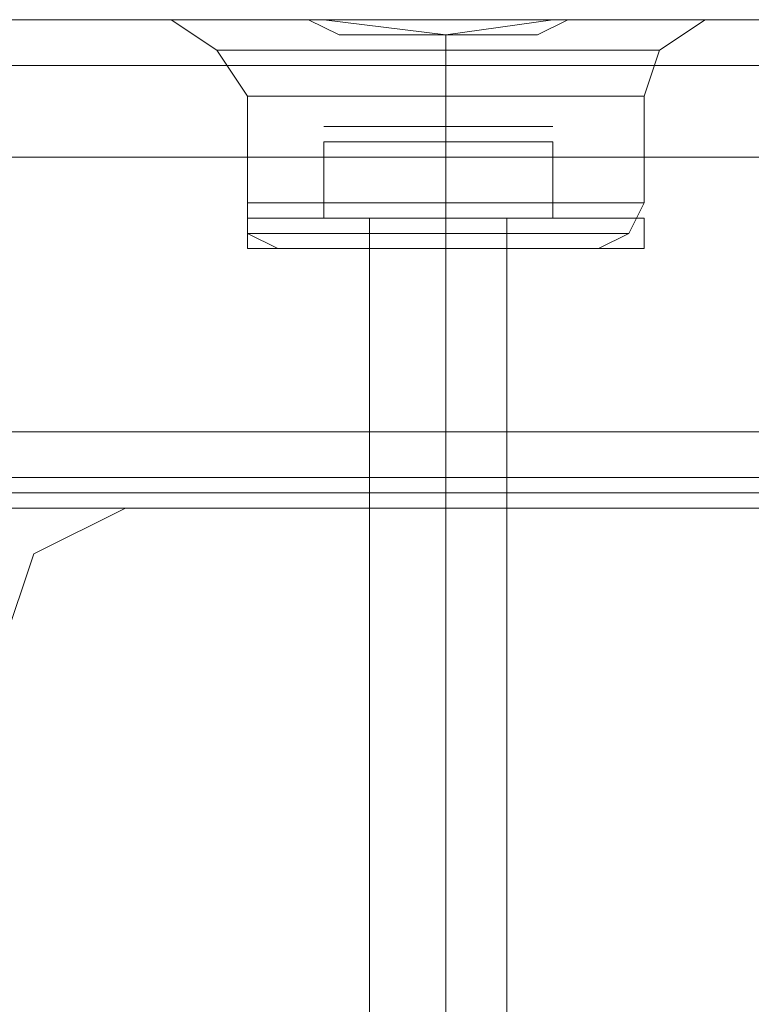
# Model space of a CAD drawing. Units: millimetres. Extents: x -1544 to 2746, y -5964 to 2582.
# Drawn here: x 1157 to 1190, y -1178 to -1134 of the extents above; entities that cross this region are included whole.
import ezdxf

# ---------------------------------------------------------------- set-up
doc = ezdxf.new("R2010")
doc.units = ezdxf.units.MM

# ---------------------------------------------------------------- blocks, each defined once
blk = doc.blocks.new('WMF1')
at = {"color": 30, "lineweight": 0}
for points in [[(8843.362, -4801.557), (9247.967, -4801.557)], [(8843.362, -4801.557), (9247.967, -4801.557)], [(8843.362, -4801.557), (9247.967, -4801.557)], [(8843.362, -4801.557), (9247.967, -4801.557)], [(9247.967, -4801.557), (8843.362, -4801.557)], [(9247.967, -4801.557), (8843.362, -4801.557)], [(8843.362, -4801.557), (8843.362, -4814.275), (9247.967, -4814.275), (9247.967, -4801.557)], [(8843.362, -4801.557), (9247.967, -4801.557)], [(8843.362, -4801.557), (9247.967, -4801.557)], [(8862.203, -4801.557), (9229.126, -4801.557)], [(8862.203, -4801.557), (9229.126, -4801.557)], [(8862.203, -4801.557), (9229.126, -4801.557)], [(8862.203, -4801.557), (9229.126, -4801.557)], [(8862.203, -4801.557), (9229.126, -4801.557)], [(8862.203, -4801.557), (9229.126, -4801.557)], [(8862.203, -4801.557), (9229.126, -4801.557)], [(8862.203, -4801.557), (9229.126, -4801.557)], [(9229.126, -4801.557), (8862.203, -4801.557)], [(9229.126, -4801.557), (8862.203, -4801.557)], [(9229.126, -4801.557), (8862.203, -4801.557)], [(9229.126, -4801.557), (8862.203, -4801.557)], [(8862.203, -4801.557), (9229.126, -4801.557)], [(8862.203, -4801.557), (9229.126, -4801.557)], [(8862.203, -4801.557), (9229.126, -4801.557)], [(8862.203, -4801.557), (9229.126, -4801.557)], [(9229.126, -4801.557), (9225.829, -4801.557)], [(9229.126, -4801.557), (9225.829, -4801.557)], [(9228.184, -4803.912), (9227.242, -4802.499), (9225.829, -4801.557)], [(9228.184, -4803.912), (9227.242, -4802.499), (9225.829, -4801.557)], [(9229.126, -4801.557), (9225.829, -4801.557)], [(9229.126, -4801.557), (9225.829, -4801.557)], [(9228.184, -4803.912), (9227.242, -4802.499), (9225.829, -4801.557)], [(9228.184, -4803.912), (9227.242, -4802.499), (9225.829, -4801.557)], [(9228.184, -4803.912), (9227.242, -4802.499), (9225.829, -4801.557)], [(9228.184, -4803.912), (9227.242, -4802.499), (9225.829, -4801.557)], [(9228.184, -4803.912), (9227.242, -4802.499), (9225.829, -4801.557)], [(9228.184, -4803.912), (9227.242, -4802.499), (9225.829, -4801.557)], [(9239.017, -4801.557), (9238.546, -4801.557), (9238.075, -4801.557), (9237.133, -4802.028), (9236.662, -4802.028), (9235.72, -4802.028), (9234.778, -4802.028), (9234.307, -4802.028), (9233.365, -4802.028), (9232.423, -4802.028), (9231.481, -4802.028), (9231.01, -4802.028), (9230.068, -4801.557), (9229.597, -4801.557), (9229.126, -4801.557)], [(9229.126, -4801.557), (9230.539, -4801.557), (9234.307, -4802.028), (9237.604, -4801.557), (9239.017, -4801.557)], [(9239.017, -4801.557), (9237.604, -4801.557), (9234.307, -4802.028), (9230.539, -4801.557), (9229.126, -4801.557)], [(9229.126, -4801.557), (9229.597, -4801.557), (9230.068, -4801.557), (9231.01, -4802.028), (9231.481, -4802.028), (9232.423, -4802.028), (9233.365, -4802.028), (9234.307, -4802.028), (9234.778, -4802.028), (9235.72, -4802.028), (9236.662, -4802.028), (9237.133, -4802.028), (9238.075, -4801.557), (9238.546, -4801.557), (9239.017, -4801.557)], [(9229.126, -4801.557), (9230.539, -4801.557), (9234.307, -4802.028), (9237.604, -4801.557), (9239.017, -4801.557)], [(9239.017, -4801.557), (9238.546, -4801.557), (9238.075, -4801.557), (9237.133, -4802.028), (9236.662, -4802.028), (9235.72, -4802.028), (9234.778, -4802.028), (9234.307, -4802.028), (9233.365, -4802.028), (9232.423, -4802.028), (9231.481, -4802.028), (9231.01, -4802.028), (9230.068, -4801.557), (9229.597, -4801.557), (9229.126, -4801.557)], [(9229.126, -4801.557), (9229.597, -4801.557), (9230.068, -4801.557), (9231.01, -4802.028), (9231.481, -4802.028), (9232.423, -4802.028), (9233.365, -4802.028), (9234.307, -4802.028), (9234.778, -4802.028), (9235.72, -4802.028), (9236.662, -4802.028), (9237.133, -4802.028), (9238.075, -4801.557), (9238.546, -4801.557), (9239.017, -4801.557)], [(9239.017, -4801.557), (9237.604, -4801.557), (9234.307, -4802.028), (9230.539, -4801.557), (9229.126, -4801.557)], [(9229.126, -4801.557), (9230.539, -4801.557), (9234.307, -4802.028), (9237.604, -4801.557), (9239.017, -4801.557)], [(9239.017, -4801.557), (9238.546, -4801.557), (9238.075, -4801.557), (9237.133, -4802.028), (9236.662, -4802.028), (9235.72, -4802.028), (9234.778, -4802.028), (9234.307, -4802.028), (9233.365, -4802.028), (9232.423, -4802.028), (9231.481, -4802.028), (9231.01, -4802.028), (9230.068, -4801.557), (9229.597, -4801.557), (9229.126, -4801.557)], [(9229.126, -4801.557), (9229.597, -4801.557), (9230.068, -4801.557), (9231.01, -4802.028), (9231.481, -4802.028), (9232.423, -4802.028), (9233.365, -4802.028), (9234.307, -4802.028), (9234.778, -4802.028), (9235.72, -4802.028), (9236.662, -4802.028), (9237.133, -4802.028), (9238.075, -4801.557), (9238.546, -4801.557), (9239.017, -4801.557)], [(9239.017, -4801.557), (9237.604, -4801.557), (9234.307, -4802.028), (9230.539, -4801.557), (9229.126, -4801.557)], [(9229.126, -4801.557), (9229.597, -4801.557), (9230.068, -4801.557), (9231.01, -4802.028), (9231.481, -4802.028), (9232.423, -4802.028), (9233.365, -4802.028), (9234.307, -4802.028), (9234.778, -4802.028), (9235.72, -4802.028), (9236.662, -4802.028), (9237.133, -4802.028), (9238.075, -4801.557), (9238.546, -4801.557), (9239.017, -4801.557)], [(9239.017, -4801.557), (9237.604, -4801.557), (9234.307, -4802.028), (9230.539, -4801.557), (9229.126, -4801.557)], [(9239.017, -4801.557), (9238.546, -4801.557), (9238.075, -4801.557), (9237.133, -4802.028), (9236.662, -4802.028), (9235.72, -4802.028), (9234.778, -4802.028), (9234.307, -4802.028), (9233.365, -4802.028), (9232.423, -4802.028), (9231.481, -4802.028), (9231.01, -4802.028), (9230.068, -4801.557), (9229.597, -4801.557), (9229.126, -4801.557)], [(9229.126, -4801.557), (9230.539, -4801.557), (9234.307, -4802.028), (9237.604, -4801.557), (9239.017, -4801.557)], [(9247.967, -4801.557), (9239.017, -4801.557)], [(9239.017, -4801.557), (9242.314, -4801.557)], [(9247.967, -4801.557), (9239.017, -4801.557)], [(9247.967, -4801.557), (9239.017, -4801.557)], [(9247.967, -4814.275), (9247.967, -4801.557), (9239.017, -4801.557)], [(9247.967, -4801.557), (9239.017, -4801.557)], [(9247.967, -4814.275), (9247.967, -4801.557), (9239.017, -4801.557)], [(9239.017, -4801.557), (9242.314, -4801.557)], [(9247.967, -4801.557), (9239.017, -4801.557)], [(9247.967, -4801.557), (9239.017, -4801.557)], [(9239.017, -4801.557), (9242.314, -4801.557)], [(9247.967, -4801.557), (9239.017, -4801.557)], [(9247.967, -4801.557), (9239.017, -4801.557)], [(9247.967, -4801.557), (9239.017, -4801.557)], [(9247.967, -4801.557), (9239.017, -4801.557)], [(9247.967, -4801.557), (9239.017, -4801.557)], [(9239.017, -4801.557), (9242.314, -4801.557)], [(9247.967, -4801.557), (9239.017, -4801.557)], [(9247.967, -4801.557), (9239.017, -4801.557)], [(9247.967, -4801.557), (9239.017, -4801.557)], [(9240.43, -4803.912), (9240.901, -4802.499), (9242.314, -4801.557)], [(9240.43, -4803.912), (9240.901, -4802.499), (9242.314, -4801.557)], [(9240.43, -4803.912), (9240.901, -4802.499), (9242.314, -4801.557)], [(9240.43, -4803.912), (9240.901, -4802.499), (9242.314, -4801.557)], [(9240.43, -4803.912), (9240.901, -4802.499), (9242.314, -4801.557)], [(9240.43, -4803.912), (9240.901, -4802.499), (9242.314, -4801.557)], [(9240.43, -4803.912), (9240.901, -4802.499), (9242.314, -4801.557)], [(9240.43, -4803.912), (9240.901, -4802.499), (9242.314, -4801.557)], [(9234.307, -4803.912), (9234.307, -4802.028)], [(9234.307, -4803.912), (9234.307, -4802.499), (9234.307, -4802.028)], [(9234.307, -4803.912), (9234.307, -4802.028)], [(9234.307, -4803.912), (9234.307, -4802.499), (9234.307, -4802.028)], [(9234.307, -4803.912), (9234.307, -4802.028)], [(9234.307, -4803.912), (9234.307, -4802.499), (9234.307, -4802.028)], [(9234.307, -4803.912), (9234.307, -4802.028)], [(9234.307, -4803.912), (9234.307, -4802.499), (9234.307, -4802.028)], [(9234.307, -4803.912), (9234.307, -4802.028)], [(9234.307, -4803.912), (9234.307, -4802.499), (9234.307, -4802.028)], [(9234.307, -4803.912), (9234.307, -4802.028)], [(9234.307, -4803.912), (9234.307, -4802.499), (9234.307, -4802.028)], [(9234.307, -4803.912), (9234.307, -4802.028)], [(9234.307, -4803.912), (9234.307, -4802.499), (9234.307, -4802.028)], [(9234.307, -4803.912), (9234.307, -4802.028)], [(9234.307, -4803.912), (9234.307, -4802.499), (9234.307, -4802.028)], [(9227.242, -4802.499), (9229.126, -4802.499), (9234.307, -4802.499), (9239.017, -4802.499), (9240.901, -4802.499)], [(9239.017, -4802.499), (9234.307, -4802.499), (9229.126, -4802.499), (9227.242, -4802.499)], [(9227.242, -4802.499), (9229.126, -4802.499), (9234.307, -4802.499), (9239.017, -4802.499), (9240.901, -4802.499)], [(9239.017, -4802.499), (9234.307, -4802.499), (9229.126, -4802.499), (9227.242, -4802.499)], [(9240.901, -4802.499), (9239.017, -4802.499), (9234.307, -4802.499), (9229.126, -4802.499), (9227.242, -4802.499)], [(9240.901, -4802.499), (9239.017, -4802.499), (9234.307, -4802.499), (9229.126, -4802.499), (9227.242, -4802.499)], [(9229.126, -4802.499), (9234.307, -4802.499), (9239.017, -4802.499), (9240.901, -4802.499)], [(9229.126, -4802.499), (9234.307, -4802.499), (9239.017, -4802.499), (9240.901, -4802.499)], [(8843.362, -4802.97), (9247.967, -4802.97)], [(9247.967, -4802.97), (8843.362, -4802.97)], [(8843.362, -4802.97), (9247.967, -4802.97), (8843.362, -4802.97), (9247.967, -4802.97)], [(8843.362, -4802.97), (9247.967, -4802.97)], [(9247.967, -4802.97), (8843.362, -4802.97), (9247.967, -4802.97), (8843.362, -4802.97)], [(9247.967, -4802.97), (8843.362, -4802.97)], [(8843.362, -4802.97), (9247.967, -4802.97)], [(8843.362, -4802.97), (9247.967, -4802.97), (8843.362, -4802.97), (9247.967, -4802.97)], [(9228.184, -4803.912), (9229.597, -4803.912), (9234.307, -4803.912), (9238.546, -4803.912), (9240.43, -4803.912)], [(9238.546, -4803.912), (9234.307, -4803.912), (9229.597, -4803.912), (9228.184, -4803.912)], [(9240.43, -4803.912), (9238.546, -4803.912), (9234.307, -4803.912), (9229.597, -4803.912), (9228.184, -4803.912)], [(9228.184, -4803.912), (9228.184, -4807.209)], [(9228.184, -4803.912), (9228.184, -4807.209)], [(9228.184, -4803.912), (9229.597, -4803.912), (9234.307, -4803.912), (9238.546, -4803.912), (9240.43, -4803.912)], [(9238.546, -4803.912), (9234.307, -4803.912), (9229.597, -4803.912), (9228.184, -4803.912)], [(9240.43, -4803.912), (9238.546, -4803.912), (9234.307, -4803.912), (9229.597, -4803.912), (9228.184, -4803.912)], [(9228.184, -4803.912), (9228.184, -4807.209)], [(9228.184, -4803.912), (9228.184, -4807.209)], [(9240.43, -4803.912), (9238.546, -4803.912), (9234.307, -4803.912), (9229.597, -4803.912), (9228.184, -4803.912)], [(9228.184, -4803.912), (9229.597, -4803.912), (9234.307, -4803.912), (9238.546, -4803.912), (9240.43, -4803.912)], [(9238.546, -4803.912), (9234.307, -4803.912), (9229.597, -4803.912), (9228.184, -4803.912)], [(9228.184, -4803.912), (9228.184, -4807.209)], [(9228.184, -4803.912), (9228.184, -4807.209)], [(9240.43, -4803.912), (9238.546, -4803.912), (9234.307, -4803.912), (9229.597, -4803.912), (9228.184, -4803.912)], [(9228.184, -4803.912), (9229.597, -4803.912), (9234.307, -4803.912), (9238.546, -4803.912), (9240.43, -4803.912)], [(9238.546, -4803.912), (9234.307, -4803.912), (9229.597, -4803.912), (9228.184, -4803.912)], [(9228.184, -4803.912), (9228.184, -4807.209)], [(9228.184, -4803.912), (9228.184, -4807.209)], [(9229.597, -4803.912), (9234.307, -4803.912), (9238.546, -4803.912), (9240.43, -4803.912)], [(9229.597, -4803.912), (9234.307, -4803.912), (9238.546, -4803.912), (9240.43, -4803.912)], [(9229.597, -4803.912), (9234.307, -4803.912), (9238.546, -4803.912), (9240.43, -4803.912)], [(9229.597, -4803.912), (9234.307, -4803.912), (9238.546, -4803.912), (9240.43, -4803.912)], [(9234.307, -4803.912), (9234.307, -4807.209)], [(9234.307, -4803.912), (9234.307, -4807.209)], [(9234.307, -4803.912), (9234.307, -4807.209)], [(9234.307, -4803.912), (9234.307, -4807.209)], [(9234.307, -4803.912), (9234.307, -4807.209)], [(9234.307, -4803.912), (9234.307, -4807.209)], [(9234.307, -4803.912), (9234.307, -4807.209)], [(9234.307, -4803.912), (9234.307, -4807.209)], [(9234.307, -4803.912), (9234.307, -4807.209)], [(9234.307, -4803.912), (9234.307, -4807.209)], [(9234.307, -4803.912), (9234.307, -4807.209)], [(9234.307, -4803.912), (9234.307, -4807.209)], [(9234.307, -4803.912), (9234.307, -4807.209)], [(9234.307, -4803.912), (9234.307, -4807.209)], [(9234.307, -4803.912), (9234.307, -4807.209)], [(9234.307, -4803.912), (9234.307, -4807.209)], [(9240.43, -4803.912), (9240.43, -4807.209)], [(9240.43, -4803.912), (9240.43, -4807.209)], [(9240.43, -4803.912), (9240.43, -4807.209)], [(9240.43, -4803.912), (9240.43, -4807.209)], [(9240.43, -4803.912), (9240.43, -4807.209)], [(9240.43, -4803.912), (9240.43, -4807.209)], [(9240.43, -4803.912), (9240.43, -4807.209)], [(9240.43, -4803.912), (9240.43, -4807.209)], [(8843.362, -4805.796), (9247.967, -4805.796)], [(8843.362, -4805.796), (9247.967, -4805.796)], [(8843.362, -4805.796), (9247.967, -4805.796)], [(9247.967, -4805.796), (8843.362, -4805.796)], [(8843.362, -4805.796), (9247.967, -4805.796)], [(8843.362, -4805.796), (9247.967, -4805.796)], [(9247.967, -4805.796), (8843.362, -4805.796)], [(8843.362, -4805.796), (9247.967, -4805.796)], [(9247.967, -4805.796), (8843.362, -4805.796)], [(9247.967, -4805.796), (8843.362, -4805.796)], [(8843.362, -4805.796), (9247.967, -4805.796)], [(9247.967, -4805.796), (8843.362, -4805.796)], [(8843.362, -4805.796), (9247.967, -4805.796)], [(8843.362, -4805.796), (9247.967, -4805.796)], [(8843.362, -4805.796), (9247.967, -4805.796)], [(8843.362, -4805.796), (9247.967, -4805.796)], [(9228.184, -4807.209), (9229.597, -4807.209), (9234.307, -4807.209), (9238.546, -4807.209), (9240.43, -4807.209)], [(9238.546, -4807.209), (9234.307, -4807.209), (9229.597, -4807.209), (9228.184, -4807.209)], [(9240.43, -4807.209), (9238.546, -4807.209), (9234.307, -4807.209), (9229.597, -4807.209), (9228.184, -4807.209)], [(9228.184, -4807.209), (9228.184, -4808.151), (9229.126, -4808.622)], [(9228.184, -4807.209), (9228.184, -4808.151), (9229.126, -4808.622)], [(9228.184, -4807.209), (9229.597, -4807.209), (9234.307, -4807.209), (9238.546, -4807.209), (9240.43, -4807.209)], [(9238.546, -4807.209), (9234.307, -4807.209), (9229.597, -4807.209), (9228.184, -4807.209)], [(9240.43, -4807.209), (9238.546, -4807.209), (9234.307, -4807.209), (9229.597, -4807.209), (9228.184, -4807.209)], [(9228.184, -4807.209), (9228.184, -4808.151), (9229.126, -4808.622)], [(9228.184, -4807.209), (9228.184, -4808.151), (9229.126, -4808.622)], [(9240.43, -4807.209), (9238.546, -4807.209), (9234.307, -4807.209), (9229.597, -4807.209), (9228.184, -4807.209)], [(9228.184, -4807.209), (9229.597, -4807.209), (9234.307, -4807.209), (9238.546, -4807.209), (9240.43, -4807.209)], [(9238.546, -4807.209), (9234.307, -4807.209), (9229.597, -4807.209), (9228.184, -4807.209)], [(9228.184, -4807.209), (9228.184, -4808.151), (9229.126, -4808.622)], [(9228.184, -4807.209), (9228.184, -4808.151), (9229.126, -4808.622)], [(9240.43, -4807.209), (9238.546, -4807.209), (9234.307, -4807.209), (9229.597, -4807.209), (9228.184, -4807.209)], [(9228.184, -4807.209), (9229.597, -4807.209), (9234.307, -4807.209), (9238.546, -4807.209), (9240.43, -4807.209)], [(9238.546, -4807.209), (9234.307, -4807.209), (9229.597, -4807.209), (9228.184, -4807.209)], [(9228.184, -4807.209), (9228.184, -4808.151), (9229.126, -4808.622)], [(9228.184, -4807.209), (9228.184, -4808.151), (9229.126, -4808.622)], [(9229.597, -4807.209), (9234.307, -4807.209), (9238.546, -4807.209), (9240.43, -4807.209)], [(9229.597, -4807.209), (9234.307, -4807.209), (9238.546, -4807.209), (9240.43, -4807.209)], [(9229.597, -4807.209), (9234.307, -4807.209), (9238.546, -4807.209), (9240.43, -4807.209)], [(9229.597, -4807.209), (9234.307, -4807.209), (9238.546, -4807.209), (9240.43, -4807.209)], [(9234.307, -4807.209), (9234.307, -4808.151), (9234.307, -4808.622)], [(9234.307, -4807.209), (9234.307, -4808.151), (9234.307, -4808.622)], [(9234.307, -4807.209), (9234.307, -4808.151), (9234.307, -4808.622)], [(9234.307, -4807.209), (9234.307, -4808.151), (9234.307, -4808.622)], [(9234.307, -4807.209), (9234.307, -4808.151), (9234.307, -4808.622)], [(9234.307, -4807.209), (9234.307, -4808.151), (9234.307, -4808.622)], [(9234.307, -4807.209), (9234.307, -4808.151), (9234.307, -4808.622)], [(9234.307, -4807.209), (9234.307, -4808.151), (9234.307, -4808.622)], [(9234.307, -4807.209), (9234.307, -4808.151), (9234.307, -4808.622)], [(9234.307, -4807.209), (9234.307, -4808.151), (9234.307, -4808.622)], [(9234.307, -4807.209), (9234.307, -4808.151), (9234.307, -4808.622)], [(9234.307, -4807.209), (9234.307, -4808.151), (9234.307, -4808.622)], [(9234.307, -4807.209), (9234.307, -4808.151), (9234.307, -4808.622)], [(9234.307, -4807.209), (9234.307, -4808.151), (9234.307, -4808.622)], [(9234.307, -4807.209), (9234.307, -4808.151), (9234.307, -4808.622)], [(9234.307, -4807.209), (9234.307, -4808.151), (9234.307, -4808.622)], [(9240.43, -4807.209), (9239.959, -4808.151), (9239.017, -4808.622)], [(9240.43, -4807.209), (9239.959, -4808.151), (9239.017, -4808.622)], [(9240.43, -4807.209), (9239.959, -4808.151), (9239.017, -4808.622)], [(9240.43, -4807.209), (9239.959, -4808.151), (9239.017, -4808.622)], [(9240.43, -4807.209), (9239.959, -4808.151), (9239.017, -4808.622)], [(9240.43, -4807.209), (9239.959, -4808.151), (9239.017, -4808.622)], [(9240.43, -4807.209), (9239.959, -4808.151), (9239.017, -4808.622)], [(9240.43, -4807.209), (9239.959, -4808.151), (9239.017, -4808.622)], [(9239.959, -4808.151), (9238.075, -4808.151), (9234.307, -4808.151), (9230.068, -4808.151), (9228.184, -4808.151)], [(9228.184, -4808.151), (9230.068, -4808.151), (9234.307, -4808.151), (9238.075, -4808.151), (9239.959, -4808.151)], [(9238.075, -4808.151), (9234.307, -4808.151), (9230.068, -4808.151), (9228.184, -4808.151)], [(9239.959, -4808.151), (9238.075, -4808.151), (9234.307, -4808.151), (9230.068, -4808.151), (9228.184, -4808.151)], [(9228.184, -4808.151), (9230.068, -4808.151), (9234.307, -4808.151), (9238.075, -4808.151), (9239.959, -4808.151)], [(9238.075, -4808.151), (9234.307, -4808.151), (9230.068, -4808.151), (9228.184, -4808.151)], [(9228.184, -4808.151), (9230.068, -4808.151), (9234.307, -4808.151), (9238.075, -4808.151), (9239.959, -4808.151)], [(9238.075, -4808.151), (9234.307, -4808.151), (9230.068, -4808.151), (9228.184, -4808.151)], [(9239.959, -4808.151), (9238.075, -4808.151), (9234.307, -4808.151), (9230.068, -4808.151), (9228.184, -4808.151)], [(9228.184, -4808.151), (9230.068, -4808.151), (9234.307, -4808.151), (9238.075, -4808.151), (9239.959, -4808.151)], [(9238.075, -4808.151), (9234.307, -4808.151), (9230.068, -4808.151), (9228.184, -4808.151)], [(9239.959, -4808.151), (9238.075, -4808.151), (9234.307, -4808.151), (9230.068, -4808.151), (9228.184, -4808.151)], [(9230.068, -4808.151), (9234.307, -4808.151), (9238.075, -4808.151), (9239.959, -4808.151)], [(9230.068, -4808.151), (9234.307, -4808.151), (9238.075, -4808.151), (9239.959, -4808.151)], [(9230.068, -4808.151), (9234.307, -4808.151), (9238.075, -4808.151), (9239.959, -4808.151)], [(9230.068, -4808.151), (9234.307, -4808.151), (9238.075, -4808.151), (9239.959, -4808.151)], [(9229.126, -4808.622), (9230.539, -4808.622), (9234.307, -4808.622), (9237.604, -4808.622), (9239.017, -4808.622)], [(9237.604, -4808.622), (9234.307, -4808.622), (9230.539, -4808.622), (9229.126, -4808.622)], [(9239.017, -4808.622), (9237.604, -4808.622), (9234.307, -4808.622), (9230.539, -4808.622), (9229.126, -4808.622)], [(9229.126, -4808.622), (9230.539, -4808.622), (9234.307, -4808.622), (9237.604, -4808.622), (9239.017, -4808.622)], [(9237.604, -4808.622), (9234.307, -4808.622), (9230.539, -4808.622), (9229.126, -4808.622)], [(9239.017, -4808.622), (9237.604, -4808.622), (9234.307, -4808.622), (9230.539, -4808.622), (9229.126, -4808.622)], [(9239.017, -4808.622), (9237.604, -4808.622), (9234.307, -4808.622), (9230.539, -4808.622), (9229.126, -4808.622)], [(9229.126, -4808.622), (9230.539, -4808.622), (9234.307, -4808.622), (9237.604, -4808.622), (9239.017, -4808.622)], [(9237.604, -4808.622), (9234.307, -4808.622), (9230.539, -4808.622), (9229.126, -4808.622)], [(9239.017, -4808.622), (9237.604, -4808.622), (9234.307, -4808.622), (9230.539, -4808.622), (9229.126, -4808.622)], [(9229.126, -4808.622), (9230.539, -4808.622), (9234.307, -4808.622), (9237.604, -4808.622), (9239.017, -4808.622)], [(9237.604, -4808.622), (9234.307, -4808.622), (9230.539, -4808.622), (9229.126, -4808.622)], [(9230.539, -4808.622), (9234.307, -4808.622), (9237.604, -4808.622), (9239.017, -4808.622)], [(9230.539, -4808.622), (9234.307, -4808.622), (9237.604, -4808.622), (9239.017, -4808.622)], [(9230.539, -4808.622), (9234.307, -4808.622), (9237.604, -4808.622), (9239.017, -4808.622)], [(9230.539, -4808.622), (9234.307, -4808.622), (9237.604, -4808.622), (9239.017, -4808.622)], [(9231.952, -4808.622), (9232.894, -4808.622), (9234.307, -4808.622), (9235.72, -4808.622), (9236.191, -4808.622)], [(9235.72, -4808.622), (9234.307, -4808.622), (9232.894, -4808.622), (9231.952, -4808.622)], [(9236.191, -4808.622), (9235.72, -4808.622), (9234.307, -4808.622), (9232.894, -4808.622), (9231.952, -4808.622)], [(9231.952, -4808.622), (9231.952, -4816.63)], [(9231.952, -4808.622), (9231.952, -4816.63)], [(9231.952, -4808.622), (9232.894, -4808.622), (9234.307, -4808.622), (9235.72, -4808.622), (9236.191, -4808.622)], [(9235.72, -4808.622), (9234.307, -4808.622), (9232.894, -4808.622), (9231.952, -4808.622)], [(9236.191, -4808.622), (9235.72, -4808.622), (9234.307, -4808.622), (9232.894, -4808.622), (9231.952, -4808.622)], [(9231.952, -4808.622), (9231.952, -4816.63)], [(9231.952, -4808.622), (9231.952, -4816.63)], [(9236.191, -4808.622), (9235.72, -4808.622), (9234.307, -4808.622), (9232.894, -4808.622), (9231.952, -4808.622)], [(9231.952, -4808.622), (9232.894, -4808.622), (9234.307, -4808.622), (9235.72, -4808.622), (9236.191, -4808.622)], [(9235.72, -4808.622), (9234.307, -4808.622), (9232.894, -4808.622), (9231.952, -4808.622)], [(9231.952, -4808.622), (9231.952, -4816.63)], [(9231.952, -4808.622), (9231.952, -4816.63)], [(9236.191, -4808.622), (9235.72, -4808.622), (9234.307, -4808.622), (9232.894, -4808.622), (9231.952, -4808.622)], [(9231.952, -4808.622), (9232.894, -4808.622), (9234.307, -4808.622), (9235.72, -4808.622), (9236.191, -4808.622)], [(9235.72, -4808.622), (9234.307, -4808.622), (9232.894, -4808.622), (9231.952, -4808.622)], [(9231.952, -4808.622), (9231.952, -4816.63)], [(9231.952, -4808.622), (9231.952, -4816.63)], [(9232.894, -4808.622), (9234.307, -4808.622), (9235.72, -4808.622), (9236.191, -4808.622)], [(9232.894, -4808.622), (9234.307, -4808.622), (9235.72, -4808.622), (9236.191, -4808.622)], [(9232.894, -4808.622), (9234.307, -4808.622), (9235.72, -4808.622), (9236.191, -4808.622)], [(9232.894, -4808.622), (9234.307, -4808.622), (9235.72, -4808.622), (9236.191, -4808.622)], [(9234.307, -4808.622), (9234.307, -4816.63)], [(9234.307, -4808.622), (9234.307, -4816.63)], [(9234.307, -4808.622), (9234.307, -4816.63)], [(9234.307, -4808.622), (9234.307, -4816.63)], [(9234.307, -4808.622), (9234.307, -4816.63)], [(9234.307, -4808.622), (9234.307, -4816.63)], [(9234.307, -4808.622), (9234.307, -4816.63)], [(9234.307, -4808.622), (9234.307, -4816.63)], [(9234.307, -4808.622), (9234.307, -4816.63)], [(9234.307, -4808.622), (9234.307, -4816.63)], [(9234.307, -4808.622), (9234.307, -4816.63)], [(9234.307, -4808.622), (9234.307, -4816.63)], [(9234.307, -4808.622), (9234.307, -4816.63)], [(9234.307, -4808.622), (9234.307, -4816.63)], [(9234.307, -4808.622), (9234.307, -4816.63)], [(9234.307, -4808.622), (9234.307, -4816.63)], [(9236.191, -4808.622), (9236.191, -4816.63)], [(9236.191, -4808.622), (9236.191, -4816.63)], [(9236.191, -4808.622), (9236.191, -4816.63)], [(9236.191, -4808.622), (9236.191, -4816.63)], [(9236.191, -4808.622), (9236.191, -4816.63)], [(9236.191, -4808.622), (9236.191, -4816.63)], [(9236.191, -4808.622), (9236.191, -4816.63)], [(9236.191, -4808.622), (9236.191, -4816.63)], [(8843.362, -4814.275), (9247.967, -4814.275)], [(8843.362, -4814.275), (9247.967, -4814.275)], [(8843.362, -4814.275), (9247.967, -4814.275)], [(8843.362, -4814.275), (9247.967, -4814.275)], [(9247.967, -4814.275), (8843.362, -4814.275)], [(9247.967, -4814.275), (8843.362, -4814.275)], [(8843.362, -4815.688), (8843.362, -4814.275), (9247.967, -4814.275), (9247.967, -4815.688)], [(8843.362, -4814.275), (8843.362, -4816.63), (8870.681, -4816.63), (8870.681, -4818.985), (9220.648, -4818.985), (9220.648, -4816.63), (9247.967, -4816.63), (9247.967, -4814.275)], [(9247.967, -4814.275), (9247.967, -4816.63), (9220.648, -4816.63), (9220.648, -4818.985), (8870.681, -4818.985), (8870.681, -4831.702)], [(9247.967, -4814.275), (9247.967, -4816.63), (9220.648, -4816.63), (9220.648, -4818.985)], [(9220.648, -4818.985), (9220.648, -4816.63), (9247.967, -4816.63), (9247.967, -4814.275)], [(8843.362, -4815.688), (9247.967, -4815.688)], [(8843.362, -4815.688), (9247.967, -4815.688)], [(8843.362, -4815.688), (9247.967, -4815.688)], [(9220.648, -4817.572), (9220.648, -4816.63), (9247.967, -4816.63), (9247.967, -4815.688), (8843.362, -4815.688)], [(9247.967, -4815.688), (8843.362, -4815.688)], [(8870.681, -4817.572), (8870.681, -4816.63), (8843.362, -4816.63), (8843.362, -4815.688), (9247.967, -4815.688)], [(8870.681, -4817.572), (8870.681, -4816.63), (8843.362, -4816.63), (8843.362, -4815.688), (9247.967, -4815.688), (9247.967, -4816.63), (9220.648, -4816.63), (9220.648, -4817.572)], [(8843.362, -4815.688), (9247.967, -4815.688)], [(9220.648, -4817.572), (9220.648, -4816.63), (9247.967, -4816.63), (9247.967, -4815.688)], [(9220.648, -4816.63), (9247.967, -4816.63)], [(9224.416, -4816.63), (9221.59, -4818.043), (9220.648, -4820.869)], [(9224.416, -4816.63), (9221.59, -4818.043), (9220.648, -4820.869)], [(9245.612, -4816.63), (9224.416, -4816.63)], [(9245.612, -4816.63), (9224.416, -4816.63)], [(9231.952, -4816.63), (9232.894, -4816.63), (9234.307, -4816.63), (9235.72, -4816.63), (9236.191, -4816.63)], [(9235.72, -4816.63), (9234.307, -4816.63), (9232.894, -4816.63), (9231.952, -4816.63)], [(9231.952, -4816.63), (9232.894, -4816.63), (9234.307, -4816.63), (9235.72, -4816.63), (9236.191, -4816.63)], [(9235.72, -4816.63), (9234.307, -4816.63), (9232.894, -4816.63), (9231.952, -4816.63)], [(9236.191, -4816.63), (9235.72, -4816.63), (9234.307, -4816.63), (9232.894, -4816.63), (9231.952, -4816.63)], [(9236.191, -4816.63), (9235.72, -4816.63), (9234.307, -4816.63), (9232.894, -4816.63), (9231.952, -4816.63)], [(9232.894, -4816.63), (9234.307, -4816.63), (9235.72, -4816.63), (9236.191, -4816.63)], [(9232.894, -4816.63), (9234.307, -4816.63), (9235.72, -4816.63), (9236.191, -4816.63)]]:
    blk.add_lwpolyline(points, dxfattribs=at)
for points in [[(9229.126, -4801.557), (9225.829, -4801.557), (9229.126, -4801.557)], [(9229.126, -4801.557), (9225.829, -4801.557), (9229.126, -4801.557)], [(9229.126, -4801.557), (9225.829, -4801.557), (9229.126, -4801.557)], [(9229.126, -4801.557), (9225.829, -4801.557), (9229.126, -4801.557)], [(9239.017, -4801.557), (9242.314, -4801.557), (9239.017, -4801.557)], [(9239.017, -4801.557), (9242.314, -4801.557), (9239.017, -4801.557)], [(9239.017, -4801.557), (9242.314, -4801.557), (9239.017, -4801.557)], [(9239.017, -4801.557), (9242.314, -4801.557), (9239.017, -4801.557)], [(9240.901, -4802.499), (9239.017, -4802.499), (9234.307, -4802.499), (9229.126, -4802.499), (9227.242, -4802.499), (9229.126, -4802.499), (9234.307, -4802.499), (9239.017, -4802.499), (9240.901, -4802.499)], [(9240.901, -4802.499), (9239.017, -4802.499), (9234.307, -4802.499), (9229.126, -4802.499), (9227.242, -4802.499), (9229.126, -4802.499), (9234.307, -4802.499), (9239.017, -4802.499), (9240.901, -4802.499)], [(9227.242, -4802.499), (9229.126, -4802.499), (9234.307, -4802.499), (9239.017, -4802.499), (9240.901, -4802.499), (9239.017, -4802.499), (9234.307, -4802.499), (9229.126, -4802.499), (9227.242, -4802.499)], [(9227.242, -4802.499), (9229.126, -4802.499), (9234.307, -4802.499), (9239.017, -4802.499), (9240.901, -4802.499), (9239.017, -4802.499), (9234.307, -4802.499), (9229.126, -4802.499), (9227.242, -4802.499)], [(8843.362, -4802.97), (9247.967, -4802.97), (8843.362, -4802.97)], [(9231.952, -4816.63), (9232.894, -4816.63), (9234.307, -4816.63), (9235.72, -4816.63), (9236.191, -4816.63), (9235.72, -4816.63), (9234.307, -4816.63), (9232.894, -4816.63), (9231.952, -4816.63)], [(9231.952, -4816.63), (9232.894, -4816.63), (9234.307, -4816.63), (9235.72, -4816.63), (9236.191, -4816.63), (9235.72, -4816.63), (9234.307, -4816.63), (9232.894, -4816.63), (9231.952, -4816.63)], [(9236.191, -4816.63), (9235.72, -4816.63), (9234.307, -4816.63), (9232.894, -4816.63), (9231.952, -4816.63), (9232.894, -4816.63), (9234.307, -4816.63), (9235.72, -4816.63), (9236.191, -4816.63)], [(9236.191, -4816.63), (9235.72, -4816.63), (9234.307, -4816.63), (9232.894, -4816.63), (9231.952, -4816.63), (9232.894, -4816.63), (9234.307, -4816.63), (9235.72, -4816.63), (9236.191, -4816.63)]]:
    blk.add_lwpolyline(points, close=True, dxfattribs=at)
at = {"color": 251, "lineweight": 0}
for points in [[(9230.539, -4804.854), (9231.01, -4804.854)], [(9230.539, -4804.854), (9231.01, -4804.854)], [(9230.539, -4804.854), (9231.01, -4804.854)], [(9230.539, -4804.854), (9231.01, -4804.854)], [(9230.539, -4804.854), (9231.01, -4804.854)], [(9230.539, -4804.854), (9231.01, -4804.854)], [(9234.307, -4805.325), (9234.307, -4804.854)], [(9234.307, -4805.325), (9234.307, -4804.854)], [(9234.307, -4805.325), (9234.307, -4804.854)], [(9234.307, -4805.325), (9234.307, -4804.854)], [(9234.307, -4805.325), (9234.307, -4804.854)], [(9234.307, -4805.325), (9234.307, -4804.854)], [(9234.307, -4805.325), (9234.307, -4804.854)], [(9234.307, -4805.325), (9234.307, -4804.854)], [(9234.307, -4805.325), (9234.307, -4804.854)], [(9234.307, -4805.325), (9234.307, -4804.854)], [(9234.307, -4805.325), (9234.307, -4804.854)], [(9234.307, -4805.325), (9234.307, -4804.854)], [(9237.604, -4804.854), (9237.133, -4804.854)], [(9237.604, -4804.854), (9237.133, -4804.854)], [(9237.604, -4804.854), (9237.133, -4804.854)], [(9237.604, -4804.854), (9237.133, -4804.854)], [(9237.604, -4804.854), (9237.133, -4804.854)], [(9237.604, -4804.854), (9237.133, -4804.854)], [(9234.307, -4805.325), (9230.539, -4805.325), (9230.539, -4807.68)], [(9230.539, -4807.68), (9230.539, -4805.325)], [(9230.539, -4805.325), (9234.307, -4805.325), (9234.307, -4807.68)], [(9234.307, -4805.325), (9230.539, -4805.325), (9230.539, -4807.68)], [(9230.539, -4807.68), (9230.539, -4805.325)], [(9230.539, -4805.325), (9234.307, -4805.325), (9234.307, -4807.68)], [(9234.307, -4805.325), (9230.539, -4805.325), (9230.539, -4807.68)], [(9230.539, -4807.68), (9230.539, -4805.325)], [(9230.539, -4805.325), (9234.307, -4805.325), (9234.307, -4807.68)], [(9234.307, -4805.325), (9230.539, -4805.325), (9230.539, -4807.68)], [(9230.539, -4807.68), (9230.539, -4805.325)], [(9230.539, -4805.325), (9234.307, -4805.325), (9234.307, -4807.68)], [(9234.307, -4805.325), (9230.539, -4805.325), (9230.539, -4807.68)], [(9230.539, -4807.68), (9230.539, -4805.325)], [(9230.539, -4805.325), (9234.307, -4805.325), (9234.307, -4807.68)], [(9234.307, -4805.325), (9230.539, -4805.325), (9230.539, -4807.68)], [(9230.539, -4807.68), (9230.539, -4805.325)], [(9230.539, -4805.325), (9234.307, -4805.325), (9234.307, -4807.68)], [(9237.604, -4805.325), (9234.307, -4805.325), (9234.307, -4807.68)], [(9234.307, -4805.325), (9237.604, -4805.325), (9237.604, -4807.68)], [(9237.604, -4805.325), (9234.307, -4805.325), (9234.307, -4807.68)], [(9234.307, -4805.325), (9237.604, -4805.325), (9237.604, -4807.68)], [(9237.604, -4805.325), (9234.307, -4805.325), (9234.307, -4807.68)], [(9234.307, -4805.325), (9237.604, -4805.325), (9237.604, -4807.68)], [(9237.604, -4805.325), (9234.307, -4805.325), (9234.307, -4807.68)], [(9234.307, -4805.325), (9237.604, -4805.325), (9237.604, -4807.68)], [(9237.604, -4805.325), (9234.307, -4805.325), (9234.307, -4807.68)], [(9234.307, -4805.325), (9237.604, -4805.325), (9237.604, -4807.68)], [(9237.604, -4805.325), (9234.307, -4805.325), (9234.307, -4807.68)], [(9234.307, -4805.325), (9237.604, -4805.325), (9237.604, -4807.68)], [(9237.604, -4807.68), (9237.604, -4805.325)], [(9237.604, -4807.68), (9237.604, -4805.325)], [(9237.604, -4807.68), (9237.604, -4805.325)], [(9237.604, -4807.68), (9237.604, -4805.325)], [(9237.604, -4807.68), (9237.604, -4805.325)], [(9237.604, -4807.68), (9237.604, -4805.325)], [(9228.184, -4807.68), (9230.068, -4807.68), (9234.307, -4807.68), (9238.075, -4807.68), (9239.959, -4807.68)], [(9238.075, -4807.68), (9234.307, -4807.68), (9230.068, -4807.68), (9228.184, -4807.68)], [(9240.43, -4807.68), (9238.546, -4807.68), (9234.307, -4807.68), (9229.597, -4807.68), (9228.184, -4807.68)], [(9228.184, -4807.68), (9230.068, -4807.68), (9234.307, -4807.68), (9238.546, -4807.68), (9239.959, -4807.68)], [(9238.546, -4807.68), (9234.307, -4807.68), (9230.068, -4807.68), (9228.184, -4807.68)], [(9228.184, -4807.68), (9228.184, -4808.622)], [(9228.184, -4807.68), (9230.068, -4807.68), (9234.307, -4807.68), (9238.075, -4807.68), (9239.959, -4807.68)], [(9238.075, -4807.68), (9234.307, -4807.68), (9230.068, -4807.68), (9228.184, -4807.68)], [(9240.43, -4807.68), (9238.546, -4807.68), (9234.307, -4807.68), (9229.597, -4807.68), (9228.184, -4807.68)], [(9228.184, -4807.68), (9230.068, -4807.68), (9234.307, -4807.68), (9238.546, -4807.68), (9239.959, -4807.68)], [(9238.546, -4807.68), (9234.307, -4807.68), (9230.068, -4807.68), (9228.184, -4807.68)], [(9228.184, -4807.68), (9228.184, -4808.622)], [(9228.184, -4807.68), (9230.068, -4807.68), (9234.307, -4807.68), (9238.075, -4807.68), (9239.959, -4807.68)], [(9238.075, -4807.68), (9234.307, -4807.68), (9230.068, -4807.68), (9228.184, -4807.68)], [(9240.43, -4807.68), (9238.546, -4807.68), (9234.307, -4807.68), (9229.597, -4807.68), (9228.184, -4807.68)], [(9228.184, -4807.68), (9230.068, -4807.68), (9234.307, -4807.68), (9238.546, -4807.68), (9239.959, -4807.68)], [(9238.546, -4807.68), (9234.307, -4807.68), (9230.068, -4807.68), (9228.184, -4807.68)], [(9228.184, -4807.68), (9228.184, -4808.622)], [(9228.184, -4807.68), (9230.068, -4807.68), (9234.307, -4807.68), (9238.075, -4807.68), (9239.959, -4807.68)], [(9238.075, -4807.68), (9234.307, -4807.68), (9230.068, -4807.68), (9228.184, -4807.68)], [(9240.43, -4807.68), (9238.546, -4807.68), (9234.307, -4807.68), (9229.597, -4807.68), (9228.184, -4807.68)], [(9228.184, -4807.68), (9230.068, -4807.68), (9234.307, -4807.68), (9238.546, -4807.68), (9239.959, -4807.68)], [(9238.546, -4807.68), (9234.307, -4807.68), (9230.068, -4807.68), (9228.184, -4807.68)], [(9228.184, -4807.68), (9228.184, -4808.622)], [(9228.184, -4807.68), (9230.068, -4807.68), (9234.307, -4807.68), (9238.075, -4807.68), (9239.959, -4807.68)], [(9238.075, -4807.68), (9234.307, -4807.68), (9230.068, -4807.68), (9228.184, -4807.68)], [(9240.43, -4807.68), (9238.546, -4807.68), (9234.307, -4807.68), (9229.597, -4807.68), (9228.184, -4807.68)], [(9228.184, -4807.68), (9230.068, -4807.68), (9234.307, -4807.68), (9238.546, -4807.68), (9239.959, -4807.68)], [(9238.546, -4807.68), (9234.307, -4807.68), (9230.068, -4807.68), (9228.184, -4807.68)], [(9228.184, -4807.68), (9228.184, -4808.622)], [(9228.184, -4807.68), (9230.068, -4807.68), (9234.307, -4807.68), (9238.075, -4807.68), (9239.959, -4807.68)], [(9238.075, -4807.68), (9234.307, -4807.68), (9230.068, -4807.68), (9228.184, -4807.68)], [(9240.43, -4807.68), (9238.546, -4807.68), (9234.307, -4807.68), (9229.597, -4807.68), (9228.184, -4807.68)], [(9228.184, -4807.68), (9230.068, -4807.68), (9234.307, -4807.68), (9238.546, -4807.68), (9239.959, -4807.68)], [(9238.546, -4807.68), (9234.307, -4807.68), (9230.068, -4807.68), (9228.184, -4807.68)], [(9228.184, -4807.68), (9228.184, -4808.622)], [(9229.597, -4807.68), (9234.307, -4807.68), (9238.546, -4807.68), (9240.43, -4807.68)], [(9229.597, -4807.68), (9234.307, -4807.68), (9238.546, -4807.68), (9240.43, -4807.68)], [(9229.597, -4807.68), (9234.307, -4807.68), (9238.546, -4807.68), (9240.43, -4807.68)], [(9229.597, -4807.68), (9234.307, -4807.68), (9238.546, -4807.68), (9240.43, -4807.68)], [(9229.597, -4807.68), (9234.307, -4807.68), (9238.546, -4807.68), (9240.43, -4807.68)], [(9229.597, -4807.68), (9234.307, -4807.68), (9238.546, -4807.68), (9240.43, -4807.68)], [(9234.307, -4807.68), (9230.539, -4807.68)], [(9230.539, -4807.68), (9234.307, -4807.68)], [(9234.307, -4807.68), (9230.539, -4807.68)], [(9230.539, -4807.68), (9234.307, -4807.68)], [(9234.307, -4807.68), (9230.539, -4807.68)], [(9230.539, -4807.68), (9234.307, -4807.68)], [(9234.307, -4807.68), (9230.539, -4807.68)], [(9230.539, -4807.68), (9234.307, -4807.68)], [(9234.307, -4807.68), (9230.539, -4807.68)], [(9230.539, -4807.68), (9234.307, -4807.68)], [(9234.307, -4807.68), (9230.539, -4807.68)], [(9230.539, -4807.68), (9234.307, -4807.68)], [(9236.662, -4807.68), (9235.72, -4807.68), (9234.307, -4807.68), (9232.423, -4807.68), (9231.481, -4807.68)], [(9231.481, -4807.68), (9231.952, -4807.68)], [(9236.662, -4807.68), (9235.72, -4807.68), (9234.307, -4807.68), (9232.423, -4807.68), (9231.481, -4807.68)], [(9231.481, -4807.68), (9231.952, -4807.68)], [(9236.662, -4807.68), (9235.72, -4807.68), (9234.307, -4807.68), (9232.423, -4807.68), (9231.481, -4807.68)], [(9231.481, -4807.68), (9231.952, -4807.68)], [(9236.662, -4807.68), (9235.72, -4807.68), (9234.307, -4807.68), (9232.423, -4807.68), (9231.481, -4807.68)], [(9231.481, -4807.68), (9231.952, -4807.68)], [(9236.662, -4807.68), (9235.72, -4807.68), (9234.307, -4807.68), (9232.423, -4807.68), (9231.481, -4807.68)], [(9231.481, -4807.68), (9231.952, -4807.68)], [(9236.662, -4807.68), (9235.72, -4807.68), (9234.307, -4807.68), (9232.423, -4807.68), (9231.481, -4807.68)], [(9231.481, -4807.68), (9231.952, -4807.68)], [(9236.191, -4807.68), (9235.72, -4807.68), (9234.307, -4807.68), (9232.894, -4807.68), (9231.952, -4807.68)], [(9231.952, -4807.68), (9231.952, -4841.594)], [(9231.952, -4807.68), (9232.423, -4807.68), (9234.307, -4807.68), (9235.72, -4807.68), (9236.191, -4807.68)], [(9235.72, -4807.68), (9234.307, -4807.68), (9232.423, -4807.68), (9231.952, -4807.68)], [(9236.662, -4807.68), (9235.72, -4807.68), (9234.307, -4807.68), (9232.423, -4807.68), (9231.952, -4807.68)], [(9231.952, -4807.68), (9231.952, -4808.622)], [(9236.191, -4807.68), (9235.72, -4807.68), (9234.307, -4807.68), (9232.894, -4807.68), (9231.952, -4807.68)], [(9231.952, -4807.68), (9231.952, -4841.594)], [(9231.952, -4807.68), (9232.423, -4807.68), (9234.307, -4807.68), (9235.72, -4807.68), (9236.191, -4807.68)], [(9235.72, -4807.68), (9234.307, -4807.68), (9232.423, -4807.68), (9231.952, -4807.68)], [(9236.662, -4807.68), (9235.72, -4807.68), (9234.307, -4807.68), (9232.423, -4807.68), (9231.952, -4807.68)], [(9231.952, -4807.68), (9231.952, -4808.622)], [(9236.191, -4807.68), (9235.72, -4807.68), (9234.307, -4807.68), (9232.894, -4807.68), (9231.952, -4807.68)], [(9231.952, -4807.68), (9231.952, -4841.594)], [(9231.952, -4807.68), (9232.423, -4807.68), (9234.307, -4807.68), (9235.72, -4807.68), (9236.191, -4807.68)], [(9235.72, -4807.68), (9234.307, -4807.68), (9232.423, -4807.68), (9231.952, -4807.68)], [(9236.662, -4807.68), (9235.72, -4807.68), (9234.307, -4807.68), (9232.423, -4807.68), (9231.952, -4807.68)], [(9231.952, -4807.68), (9231.952, -4808.622)], [(9236.191, -4807.68), (9235.72, -4807.68), (9234.307, -4807.68), (9232.894, -4807.68), (9231.952, -4807.68)], [(9231.952, -4807.68), (9231.952, -4841.594)], [(9231.952, -4807.68), (9232.423, -4807.68), (9234.307, -4807.68), (9235.72, -4807.68), (9236.191, -4807.68)], [(9235.72, -4807.68), (9234.307, -4807.68), (9232.423, -4807.68), (9231.952, -4807.68)], [(9236.662, -4807.68), (9235.72, -4807.68), (9234.307, -4807.68), (9232.423, -4807.68), (9231.952, -4807.68)], [(9231.952, -4807.68), (9231.952, -4808.622)], [(9236.191, -4807.68), (9235.72, -4807.68), (9234.307, -4807.68), (9232.894, -4807.68), (9231.952, -4807.68)], [(9231.952, -4807.68), (9231.952, -4841.594)], [(9231.952, -4807.68), (9232.423, -4807.68), (9234.307, -4807.68), (9235.72, -4807.68), (9236.191, -4807.68)], [(9235.72, -4807.68), (9234.307, -4807.68), (9232.423, -4807.68), (9231.952, -4807.68)], [(9236.662, -4807.68), (9235.72, -4807.68), (9234.307, -4807.68), (9232.423, -4807.68), (9231.952, -4807.68)], [(9231.952, -4807.68), (9231.952, -4808.622)], [(9236.191, -4807.68), (9235.72, -4807.68), (9234.307, -4807.68), (9232.894, -4807.68), (9231.952, -4807.68)], [(9231.952, -4807.68), (9231.952, -4841.594)], [(9231.952, -4807.68), (9232.423, -4807.68), (9234.307, -4807.68), (9235.72, -4807.68), (9236.191, -4807.68)], [(9235.72, -4807.68), (9234.307, -4807.68), (9232.423, -4807.68), (9231.952, -4807.68)], [(9236.662, -4807.68), (9235.72, -4807.68), (9234.307, -4807.68), (9232.423, -4807.68), (9231.952, -4807.68)], [(9231.952, -4807.68), (9231.952, -4808.622)], [(9232.423, -4807.68), (9234.307, -4807.68), (9235.72, -4807.68), (9236.662, -4807.68)], [(9232.423, -4807.68), (9234.307, -4807.68), (9235.72, -4807.68), (9236.662, -4807.68)], [(9232.423, -4807.68), (9234.307, -4807.68), (9235.72, -4807.68), (9236.662, -4807.68)], [(9232.423, -4807.68), (9234.307, -4807.68), (9235.72, -4807.68), (9236.662, -4807.68)], [(9232.423, -4807.68), (9234.307, -4807.68), (9235.72, -4807.68), (9236.662, -4807.68)], [(9232.423, -4807.68), (9234.307, -4807.68), (9235.72, -4807.68), (9236.662, -4807.68)], [(9232.423, -4807.68), (9234.307, -4807.68), (9235.72, -4807.68), (9236.662, -4807.68)], [(9232.423, -4807.68), (9234.307, -4807.68), (9235.72, -4807.68), (9236.662, -4807.68)], [(9232.423, -4807.68), (9234.307, -4807.68), (9235.72, -4807.68), (9236.662, -4807.68)], [(9232.423, -4807.68), (9234.307, -4807.68), (9235.72, -4807.68), (9236.662, -4807.68)], [(9232.423, -4807.68), (9234.307, -4807.68), (9235.72, -4807.68), (9236.662, -4807.68)], [(9232.423, -4807.68), (9234.307, -4807.68), (9235.72, -4807.68), (9236.662, -4807.68)], [(9232.894, -4807.68), (9234.307, -4807.68), (9235.72, -4807.68), (9236.191, -4807.68)], [(9232.894, -4807.68), (9234.307, -4807.68), (9235.72, -4807.68), (9236.191, -4807.68)], [(9232.894, -4807.68), (9234.307, -4807.68), (9235.72, -4807.68), (9236.191, -4807.68)], [(9232.894, -4807.68), (9234.307, -4807.68), (9235.72, -4807.68), (9236.191, -4807.68)], [(9232.894, -4807.68), (9234.307, -4807.68), (9235.72, -4807.68), (9236.191, -4807.68)], [(9232.894, -4807.68), (9234.307, -4807.68), (9235.72, -4807.68), (9236.191, -4807.68)], [(9237.604, -4807.68), (9234.307, -4807.68)], [(9234.307, -4807.68), (9237.604, -4807.68)], [(9234.307, -4807.68), (9234.307, -4841.594)], [(9234.307, -4807.68), (9234.307, -4841.594)], [(9234.307, -4807.68), (9234.307, -4808.622)], [(9234.307, -4807.68), (9234.307, -4808.622)], [(9234.307, -4807.68), (9234.307, -4808.622)], [(9234.307, -4807.68), (9234.307, -4808.622)], [(9237.604, -4807.68), (9234.307, -4807.68)], [(9234.307, -4807.68), (9237.604, -4807.68)], [(9234.307, -4807.68), (9234.307, -4841.594)], [(9234.307, -4807.68), (9234.307, -4841.594)], [(9234.307, -4807.68), (9234.307, -4808.622)], [(9234.307, -4807.68), (9234.307, -4808.622)], [(9234.307, -4807.68), (9234.307, -4808.622)], [(9234.307, -4807.68), (9234.307, -4808.622)], [(9237.604, -4807.68), (9234.307, -4807.68)], [(9234.307, -4807.68), (9237.604, -4807.68)], [(9234.307, -4807.68), (9234.307, -4841.594)], [(9234.307, -4807.68), (9234.307, -4841.594)], [(9234.307, -4807.68), (9234.307, -4808.622)], [(9234.307, -4807.68), (9234.307, -4808.622)], [(9234.307, -4807.68), (9234.307, -4808.622)], [(9234.307, -4807.68), (9234.307, -4808.622)], [(9237.604, -4807.68), (9234.307, -4807.68)], [(9234.307, -4807.68), (9237.604, -4807.68)], [(9234.307, -4807.68), (9234.307, -4841.594)], [(9234.307, -4807.68), (9234.307, -4841.594)], [(9234.307, -4807.68), (9234.307, -4808.622)], [(9234.307, -4807.68), (9234.307, -4808.622)], [(9234.307, -4807.68), (9234.307, -4808.622)], [(9234.307, -4807.68), (9234.307, -4808.622)], [(9237.604, -4807.68), (9234.307, -4807.68)], [(9234.307, -4807.68), (9237.604, -4807.68)], [(9234.307, -4807.68), (9234.307, -4841.594)], [(9234.307, -4807.68), (9234.307, -4841.594)], [(9234.307, -4807.68), (9234.307, -4808.622)], [(9234.307, -4807.68), (9234.307, -4808.622)], [(9234.307, -4807.68), (9234.307, -4808.622)], [(9234.307, -4807.68), (9234.307, -4808.622)], [(9237.604, -4807.68), (9234.307, -4807.68)], [(9234.307, -4807.68), (9237.604, -4807.68)], [(9234.307, -4807.68), (9234.307, -4841.594)], [(9234.307, -4807.68), (9234.307, -4841.594)], [(9234.307, -4807.68), (9234.307, -4808.622)], [(9234.307, -4807.68), (9234.307, -4808.622)], [(9234.307, -4807.68), (9234.307, -4808.622)], [(9234.307, -4807.68), (9234.307, -4808.622)], [(9236.191, -4807.68), (9236.191, -4841.594)], [(9236.662, -4807.68), (9236.191, -4807.68)], [(9236.191, -4807.68), (9236.191, -4808.622)], [(9236.191, -4807.68), (9236.191, -4841.594)], [(9236.662, -4807.68), (9236.191, -4807.68)], [(9236.191, -4807.68), (9236.191, -4808.622)], [(9236.191, -4807.68), (9236.191, -4841.594)], [(9236.662, -4807.68), (9236.191, -4807.68)], [(9236.191, -4807.68), (9236.191, -4808.622)], [(9236.191, -4807.68), (9236.191, -4841.594)], [(9236.662, -4807.68), (9236.191, -4807.68)], [(9236.191, -4807.68), (9236.191, -4808.622)], [(9236.191, -4807.68), (9236.191, -4841.594)], [(9236.662, -4807.68), (9236.191, -4807.68)], [(9236.191, -4807.68), (9236.191, -4808.622)], [(9236.191, -4807.68), (9236.191, -4841.594)], [(9236.662, -4807.68), (9236.191, -4807.68)], [(9236.191, -4807.68), (9236.191, -4808.622)], [(9239.959, -4807.68), (9240.43, -4807.68)], [(9239.959, -4807.68), (9240.43, -4807.68)], [(9239.959, -4807.68), (9240.43, -4807.68)], [(9239.959, -4807.68), (9240.43, -4807.68)], [(9239.959, -4807.68), (9240.43, -4807.68)], [(9239.959, -4807.68), (9240.43, -4807.68)], [(9240.43, -4807.68), (9240.43, -4808.622)], [(9240.43, -4807.68), (9240.43, -4808.622)], [(9240.43, -4807.68), (9240.43, -4808.622)], [(9240.43, -4807.68), (9240.43, -4808.622)], [(9240.43, -4807.68), (9240.43, -4808.622)], [(9240.43, -4807.68), (9240.43, -4808.622)], [(9228.184, -4808.622), (9229.597, -4808.622), (9234.307, -4808.622), (9238.546, -4808.622), (9240.43, -4808.622)], [(9238.546, -4808.622), (9234.307, -4808.622), (9229.597, -4808.622), (9228.184, -4808.622)], [(9228.184, -4808.622), (9229.597, -4808.622), (9234.307, -4808.622), (9238.546, -4808.622), (9240.43, -4808.622)], [(9238.546, -4808.622), (9234.307, -4808.622), (9229.597, -4808.622), (9228.184, -4808.622)], [(9228.184, -4808.622), (9229.597, -4808.622), (9234.307, -4808.622), (9238.546, -4808.622), (9240.43, -4808.622)], [(9238.546, -4808.622), (9234.307, -4808.622), (9229.597, -4808.622), (9228.184, -4808.622)], [(9228.184, -4808.622), (9229.597, -4808.622), (9234.307, -4808.622), (9238.546, -4808.622), (9240.43, -4808.622)], [(9238.546, -4808.622), (9234.307, -4808.622), (9229.597, -4808.622), (9228.184, -4808.622)], [(9228.184, -4808.622), (9229.597, -4808.622), (9234.307, -4808.622), (9238.546, -4808.622), (9240.43, -4808.622)], [(9238.546, -4808.622), (9234.307, -4808.622), (9229.597, -4808.622), (9228.184, -4808.622)], [(9228.184, -4808.622), (9229.597, -4808.622), (9234.307, -4808.622), (9238.546, -4808.622), (9240.43, -4808.622)], [(9238.546, -4808.622), (9234.307, -4808.622), (9229.597, -4808.622), (9228.184, -4808.622)], [(9236.191, -4808.622), (9235.72, -4808.622), (9234.307, -4808.622), (9232.423, -4808.622), (9231.952, -4808.622)], [(9236.191, -4808.622), (9235.72, -4808.622), (9234.307, -4808.622), (9232.423, -4808.622), (9231.952, -4808.622)], [(9236.191, -4808.622), (9235.72, -4808.622), (9234.307, -4808.622), (9232.423, -4808.622), (9231.952, -4808.622)], [(9236.191, -4808.622), (9235.72, -4808.622), (9234.307, -4808.622), (9232.423, -4808.622), (9231.952, -4808.622)], [(9236.191, -4808.622), (9235.72, -4808.622), (9234.307, -4808.622), (9232.423, -4808.622), (9231.952, -4808.622)], [(9236.191, -4808.622), (9235.72, -4808.622), (9234.307, -4808.622), (9232.423, -4808.622), (9231.952, -4808.622)], [(9232.423, -4808.622), (9234.307, -4808.622), (9235.72, -4808.622), (9236.191, -4808.622)], [(9232.423, -4808.622), (9234.307, -4808.622), (9235.72, -4808.622), (9236.191, -4808.622)], [(9232.423, -4808.622), (9234.307, -4808.622), (9235.72, -4808.622), (9236.191, -4808.622)], [(9232.423, -4808.622), (9234.307, -4808.622), (9235.72, -4808.622), (9236.191, -4808.622)], [(9232.423, -4808.622), (9234.307, -4808.622), (9235.72, -4808.622), (9236.191, -4808.622)], [(9232.423, -4808.622), (9234.307, -4808.622), (9235.72, -4808.622), (9236.191, -4808.622)]]:
    blk.add_lwpolyline(points, dxfattribs=at)
blk.add_lwpolyline([(9237.133, -4804.854), (9236.191, -4804.854), (9234.307, -4804.854), (9231.952, -4804.854), (9231.01, -4804.854), (9231.952, -4804.854), (9234.307, -4804.854), (9236.191, -4804.854), (9237.133, -4804.854)], close=True, dxfattribs=at)
blk.add_lwpolyline([(9237.133, -4804.854), (9236.191, -4804.854), (9234.307, -4804.854), (9231.952, -4804.854), (9231.01, -4804.854), (9231.952, -4804.854), (9234.307, -4804.854), (9236.191, -4804.854), (9237.133, -4804.854)], close=True, dxfattribs=at)
blk.add_lwpolyline([(9237.133, -4804.854), (9236.191, -4804.854), (9234.307, -4804.854), (9231.952, -4804.854), (9231.01, -4804.854), (9231.952, -4804.854), (9234.307, -4804.854), (9236.191, -4804.854), (9237.133, -4804.854)], close=True, dxfattribs=at)
blk.add_lwpolyline([(9237.133, -4804.854), (9236.191, -4804.854), (9234.307, -4804.854), (9231.952, -4804.854), (9231.01, -4804.854), (9231.952, -4804.854), (9234.307, -4804.854), (9236.191, -4804.854), (9237.133, -4804.854)], close=True, dxfattribs=at)
blk.add_lwpolyline([(9237.133, -4804.854), (9236.191, -4804.854), (9234.307, -4804.854), (9231.952, -4804.854), (9231.01, -4804.854), (9231.952, -4804.854), (9234.307, -4804.854), (9236.191, -4804.854), (9237.133, -4804.854)], close=True, dxfattribs=at)
blk.add_lwpolyline([(9237.133, -4804.854), (9236.191, -4804.854), (9234.307, -4804.854), (9231.952, -4804.854), (9231.01, -4804.854), (9231.952, -4804.854), (9234.307, -4804.854), (9236.191, -4804.854), (9237.133, -4804.854)], close=True, dxfattribs=at)
at = {"color": 254, "lineweight": 0}
for points in [[(8841.478, -4816.159), (9249.851, -4816.159)], [(8841.478, -4816.159), (9249.851, -4816.159)], [(9249.851, -4816.63), (8841.478, -4816.63)], [(9249.851, -4816.63), (8841.478, -4816.63)]]:
    blk.add_lwpolyline(points, dxfattribs=at)
at = {"color": 20, "lineweight": 0}
for points in [[(8841.478, -4816.159), (9249.851, -4816.159)], [(9249.851, -4816.159), (8841.478, -4816.159)], [(8841.478, -4816.159), (9249.851, -4816.159)], [(9249.851, -4816.159), (8841.478, -4816.159)]]:
    blk.add_lwpolyline(points, dxfattribs=at)
at = {"color": 2, "lineweight": 0}
for points in [[(9249.851, -4816.159), (8841.478, -4816.159)], [(8841.478, -4816.159), (9249.851, -4816.159)], [(9249.851, -4816.159), (8841.478, -4816.159)], [(8841.478, -4816.159), (9249.851, -4816.159)]]:
    blk.add_lwpolyline(points, dxfattribs=at)
at = {"color": 254, "lineweight": 0}
for points in [[(8841.478, -4816.159), (9249.851, -4816.159), (8841.478, -4816.159)], [(9249.851, -4816.63), (8841.478, -4816.63), (9249.851, -4816.63)]]:
    blk.add_lwpolyline(points, close=True, dxfattribs=at)
at = {"color": 51, "lineweight": 0}
for points in [[(9220.648, -4820.869), (9221.59, -4818.043), (9224.416, -4816.63)], [(9220.648, -4820.869), (9221.59, -4818.043), (9224.416, -4816.63)], [(9224.416, -4816.63), (9245.612, -4816.63)], [(9224.416, -4816.63), (9245.612, -4816.63)]]:
    blk.add_lwpolyline(points, dxfattribs=at)

msp = doc.modelspace()

# ---------------------------------------------------------------- block references
at = {"color": 6, "xscale": 1.458667599999899, "yscale": 1.458667599999899, "zscale": 1.4586676}
msp.add_blockref('WMF1', (-12293.979, 5870.229), dxfattribs=at)

doc.saveas('drawing.dxf')
